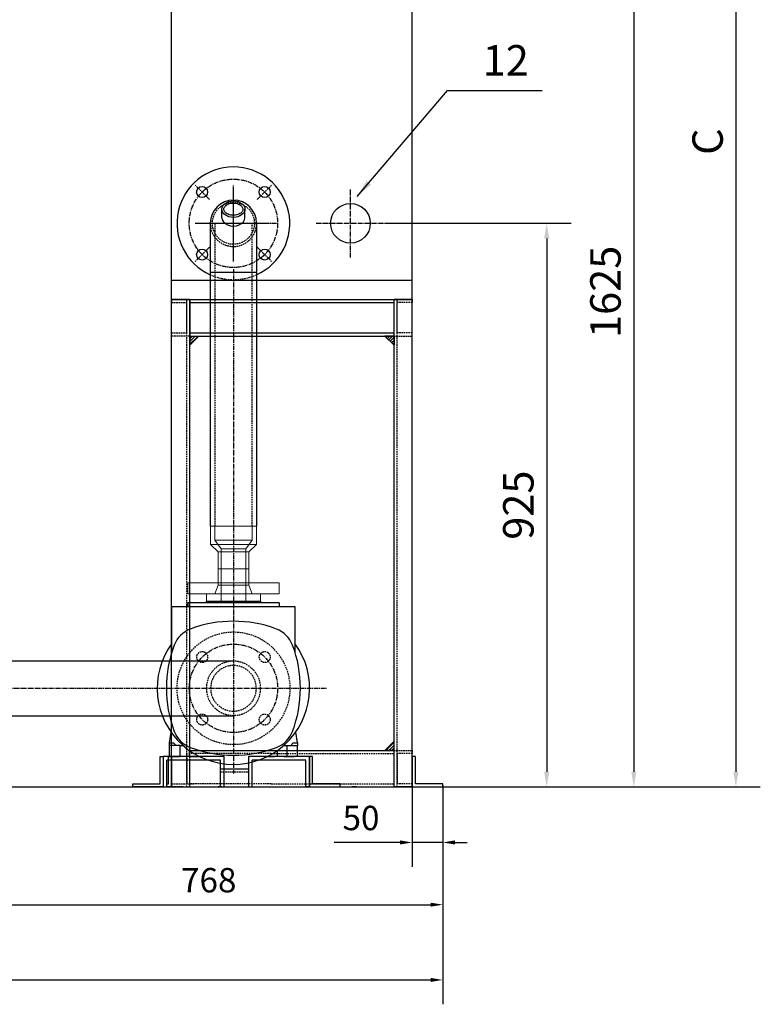
# Model space of a CAD drawing. Units: millimetres. Extents: x 105814 to 115695, y 45254 to 52845.
# Drawn here: x 109945 to 111160, y 49055 to 50671 of the extents above; entities that cross this region are included whole.
import ezdxf
from ezdxf.enums import TextEntityAlignment as Align

# ---------------------------------------------------------------- set-up
doc = ezdxf.new("R2010")
doc.units = ezdxf.units.MM
doc.header["$LTSCALE"] = 0.4
doc.linetypes.add('CENTRO2', pattern=[28.575, 19.05, -3.175, 3.175, -3.175])
doc.linetypes.add('TRAZOS2', pattern=[9.525, 6.35, -3.175])
for name, color, linetype in [('Anotaciones Finas', 3, 'Continuous'), ('Anotaciones Medias', 3, 'Continuous'), ('Cajetín Fino', 5, 'Continuous'), ('Contornos Ocultos', 6, 'TRAZOS2'), ('Cotas', 2, 'Continuous'), ('Ejes', 2, 'CENTRO2')]:
    doc.layers.add(name, color=color, linetype=linetype)
doc.styles.add('DIN 2', font='arial.ttf')
doc.styles.add('UNE00', font='romans.shx', dxfattribs={"width": 0.9})
doc.dimstyles.new('UNE', dxfattribs={"dimscale": 0, "dimtxt": 2.5, "dimasz": 2.5, "dimexe": 1.5, "dimexo": 0, "dimgap": 1, "dimtad": 1, "dimrnd": 1.38778e-17, "dimdsep": 46, "dimtxsty": 'UNE00', "dimcen": 2.5, "dimclrd": 256, "dimclre": 256, "dimclrt": 256, "dimazin": 0, "dimtfac": 1, "dimtmove": 0, "dimatfit": 3, "dimfxl": 1, "dimlwd": -1, "dimlwe": -1, "dimarcsym": 0})

# ---------------------------------------------------------------- blocks, each defined once
blk = doc.blocks.new('*D556')
at = {"layer": 'Cotas', "transparency": 16777216}
for p, q in [((109991.4, 51529.9), (111159.9, 51529.9)), ((111119.9, 51504.9), (111119.9, 49436.9)), ((109861.5, 49411.9), (111159.9, 49411.9))]:
    blk.add_line(p, q, dxfattribs=at)
for points in [[(111115.7, 51504.9), (111124, 51504.9), (111119.9, 51529.9)], [(111115.7, 49436.9), (111124, 49436.9), (111119.9, 49411.9)]]:
    blk.add_solid(points, dxfattribs=at)
at = {"layer": 'Defpoints', "color": 0, "transparency": 16777216}
for p in [(109991.4, 51529.9), (109861.5, 49411.9), (111119.9, 49411.9)]:
    blk.add_point(p, dxfattribs=at)
at = {"layer": 'Cotas', "transparency": 16777216, "insert": (111079.9, 50470.9), "char_height": 50, "attachment_point": 5, "rotation": 90, "style": 'UNE00'}
blk.add_mtext('C', dxfattribs=at)
blk = doc.blocks.new('A$C3B9A0B74')
at = {"layer": 'Cotas'}
h = blk.add_hatch(dxfattribs=at)
h.set_pattern_fill('ANSI31', color=256, style=0)
h.set_pattern_definition([(45, (-18376.0833, -1990.2333), (-2.24506403, 2.24506403), [])])
h.paths.add_polyline_path([(-135, 740), (-150, 725), (-150, 740)])
h = blk.add_hatch(dxfattribs=at)
h.set_pattern_fill('ANSI31', color=256, style=0)
h.set_pattern_definition([(45, (-18461.0833, -1990.2333), (-2.24506403, 2.24506403), [])])
h.paths.add_polyline_path([(185, 725), (170, 740), (185, 740)])
h = blk.add_hatch(dxfattribs=at)
h.set_pattern_fill('ANSI31', color=256, style=0)
h.set_pattern_definition([(45, (-18461.0833, -2318.1333), (-2.24506403, 2.24506403), [])])
h.paths.add_polyline_path([(185, 75), (170, 60), (185, 60)])
at = {"layer": 'Anotaciones Finas'}
for p, q in [((-180, 50), (-180, 800)), ((-180, 800), (-150, 800)), ((-180, 800), (-150, 800)), ((-150, 800), (-150, 740)), ((-150, 50), (-150, 800)), ((-150, 800), (215, 800)), ((-150, 795), (185, 795)), ((-34.1, 800), (215, 800)), ((185, 0), (185, 800)), ((215, 800), (185, 800)), ((215, 0), (215, 800)), ((215, 800), (215, 800, 963)), ((215, 800, 963), (215, 800, 1926)), ((-150, 745), (185, 745)), ((-150, 740), (185, 740)), ((-150, 60), (185, 60)), ((-180, 0), (215, 0)), ((215, 0), (185, 0)), ((215, 0), (185, 0)), ((215, 5), (215, 0))]:
    blk.add_line(p, q, dxfattribs=at)
for points in [[(-180, 50), (-180, 0), (-187.5, 0), (-187.5, 5), (-185, 5), (-185, 50), (-180, 50)], [(215, 50), (215, 0), (265, 0), (265, 5), (220, 5), (220, 50), (215, 50)]]:
    blk.add_lwpolyline(points, dxfattribs=at)
at = {"layer": 'Anotaciones Medias'}
for p, q in [((-93.5, 50), (-193.5, 50)), ((-193.5, 50), (-193.5, 0)), ((-151, 50), (-168.5, 50)), ((-93.5, 0), (-93.5, 50)), ((46.5, 50), (-53.5, 50)), ((-53.5, 50), (-53.5, 0)), ((-28.5, 50), (-11, 50)), ((4, 50), (21.5, 50)), ((46.5, 0), (46.5, 50)), ((-99.5, 44), (-187.5, 44)), ((-187.5, 0), (-187.5, 44)), ((-180, 5), (-180, 44)), ((-180, -0.1), (-180, 44)), ((-150, -0.1), (-150, 44)), ((-99.5, 0), (-99.5, 44)), ((40.5, 44), (-47.5, 44)), ((-47.5, 0), (-47.5, 44)), ((40.5, 0), (40.5, 44)), ((-99.5, 30), (-53.5, 30)), ((-193.5, 0), (-187.5, 0)), ((-180, 5), (-180, 0)), ((-180, 0), (-139, 0)), ((-169, 0), (-139, 0)), ((-169, 0), (-139, 0)), ((-97.5, 0), (-103.5, 0)), ((-97.5, 0), (0, 0)), ((-53.5, 0), (-47.5, 0)), ((-21.5, 0), (-14.5, 0)), ((46.5, 0), (40.5, 0)), ((123.5, 0), (116.5, 0))]:
    blk.add_line(p, q, dxfattribs=at)
for points in [[(-193.5, 50), (-193.5, 0), (-243.5, 0), (-243.5, 5), (-198.5, 5), (-198.5, 50), (-193.5, 50)], [(46.5, 50), (46.5, 0), (96.5, 0), (96.5, 5), (51.5, 5), (51.5, 50), (46.5, 50)]]:
    blk.add_lwpolyline(points, dxfattribs=at)
at = {"layer": 'Contornos Ocultos'}
for p, q in [((-150, 800), (-180, 800)), ((-180, 800), (-180, 795)), ((-180, 795), (-155, 795)), ((-155, 0), (-155, 800)), ((-155, 745), (-155, 795)), ((185, 800), (215, 800)), ((190, 0), (190, 800)), ((190, 745), (190, 795)), ((215, 795), (190, 795)), ((215, 800), (215, 795)), ((-180, 740), (-180, 745)), ((-180, 745), (-155, 745)), ((215, 745), (190, 745)), ((215, 740), (215, 745)), ((-150, 740), (-180, 740)), ((185, 740), (215, 740)), ((-180, 44), (-180, 50)), ((-155, 55), (-155, 5)), ((-16.5, 55), (-150, 55)), ((-150, 44), (-150, 50)), ((-16.5, 55), (185, 55)), ((185, 60), (215, 60)), ((190, 55), (190, 5)), ((215, 55), (190, 55)), ((215, 60), (215, 55)), ((-99.5, 25), (-53.5, 25)), ((-180, 0), (-180, 5)), ((-180, 5), (-144, 5)), ((-150, -0.1), (-180, 0)), ((-16.5, 5), (-150, 5)), ((-16.5, 5), (185, 5)), ((185, 0), (215, 0)), ((215, 5), (190, 5)), ((215, 0), (215, 5))]:
    blk.add_line(p, q, dxfattribs=at)
at = {"layer": 'Cotas'}
for p, q in [((-150, 740), (-150, 725)), ((-150, 740), (-135, 740)), ((-135, 740), (-150, 725)), ((185, 740), (170, 740)), ((185, 725), (170, 740)), ((185, 740), (185, 725)), ((185, 75), (170, 60)), ((185, 60), (170, 60))]:
    blk.add_line(p, q, dxfattribs=at)
blk = doc.blocks.new('A$C6E3D6854')
at = {"layer": 'Anotaciones Medias'}
for p, q in [((75, 0), (-75, 0)), ((-75, 0), (-75, -6)), ((75, 0), (75, -6)), ((-101, -6), (101, -6)), ((-101, -80.7), (-101, -6)), ((101, -6), (101, -80.7)), ((-105, -229.5), (-102.2, -211.9)), ((105, -229.5), (102.2, -211.9)), ((-105, -234), (-105, -229.5)), ((-105, -229.5), (-98.3, -229.5)), ((-105, -252), (-105, -234)), ((-96, -234), (-105, -234)), ((-98.3, -229.5), (-96, -231.8)), ((-96, -231.8), (-96, -234)), ((-87.5, -234), (-96, -234)), ((-87.5, -234), (-82.4, -234)), ((-87.5, -252), (-87.5, -234)), ((-72.5, -241.8), (-72.5, -252)), ((72.5, -252), (72.5, -241.8)), ((82.4, -234), (87.5, -234)), ((87.5, -234), (87.5, -252)), ((87.5, -234), (96, -234)), ((96, -231.8), (98.2, -229.5)), ((96, -234), (96, -231.8)), ((96, -234), (105, -234)), ((98.2, -229.5), (105, -229.5)), ((105, -229.5), (105, -234)), ((105, -252), (105, -234)), ((-105, -252), (-87.5, -252)), ((-72.5, -252), (-87.5, -252)), ((-72.5, -252), (-55.5, -252)), ((72.5, -252), (55.5, -252)), ((87.5, -252), (72.5, -252)), ((105, -252), (87.5, -252))]:
    blk.add_line(p, q, dxfattribs=at)
for centre, radius, start, end in [((0, -230), 200, 69.2412, 110.7588), ((-54.9, -85.1), 45, 110.7588, 159.2412), ((54.9, -85.1), 45, 20.7588, 69.2412), ((0, -140), 125, 143.901, 36.099), ((90, -140), 200, 159.2412, 200.7588), ((-90, -140), 200, 339.2412, 20.7588), ((-54.9, -194.9), 45, 200.7588, 249.2412), ((54.9, -194.9), 45, 290.7588, 339.2412), ((0, -50), 200, 249.2412, 290.7588)]:
    blk.add_arc(centre, radius, start, end, dxfattribs=at)
blk = doc.blocks.new('A$C183B17E6')
at = {"layer": 'Anotaciones Medias', "linetype": 'Continuous', "lineweight": 0}
for p, q in [((7.9, -53.3), (7.9, 35.7)), ((19.9, 35.7), (7.9, 35.7)), ((19.9, -53.3), (19.9, 35.7)), ((-33.1, -33.8), (-33.1, 16.2)), ((-6.1, 16.2), (-33.1, 16.2)), ((-6.1, -33.8), (-33.1, -33.8)), ((19.9, -53.3), (7.9, -53.3))]:
    blk.add_line(p, q, dxfattribs=at)
at = {"layer": 'Contornos Ocultos', "linetype": 'Continuous', "lineweight": 0}
for p, q in [((-6.1, 16.2), (7.9, 21.7)), ((-6.1, -33.8), (-6.1, 16.2)), ((19.9, 11.6), (-33.1, 11.6)), ((19.9, -29.2), (-33.1, -29.2)), ((-6.1, -33.8), (7.9, -39.3))]:
    blk.add_line(p, q, dxfattribs=at)
blk = doc.blocks.new('A$C64464A21')
at = {"layer": 'Anotaciones Medias', "linetype": 'Continuous', "lineweight": 0}
for p, q in [((-56.5, 34.5), (-56.5, -40.5)), ((-56.5, 34.5), (-26.5, 34.5)), ((-26.5, 34.5), (-26.5, -40.5)), ((-14.5, 22), (-26.5, 34.5)), ((-14.5, 22), (-14.5, -28)), ((-14.5, 22), (13.5, 22)), ((13.5, 22), (13.5, -28)), ((-14.5, -28), (-26.5, -40.5)), ((-14.5, -28), (13.5, -28)), ((-56.5, -40.5), (-26.5, -40.5))]:
    blk.add_line(p, q, dxfattribs=at)
at = {"layer": 'Contornos Ocultos', "linetype": 'Continuous', "lineweight": 0}
for p, q in [((-56.5, 27.7), (-33.3, 27.7)), ((-33.3, 27.7), (-33.3, -33.7)), ((-19.1, 17.4), (-33.3, 27.7)), ((-19.1, 17.4), (-19.1, -23.4)), ((-19.1, 17.4), (13.5, 17.4)), ((-19.1, -23.4), (-33.3, -33.7)), ((-19.1, -23.4), (13.5, -23.4)), ((-56.5, -33.7), (-33.3, -33.7))]:
    blk.add_line(p, q, dxfattribs=at)
blk = doc.blocks.new('A$C46C03F9A')
at = {"linetype": 'Continuous', "lineweight": 0, "extrusion": (0, 1, 0)}
for p, q in [((-29.8, 33.1), (-179.8, 33.1)), ((-179.8, 15.1), (-179.8, 33.1)), ((-29.8, 15.1), (-29.8, 33.1)), ((-29.8, 15.1), (-179.8, 15.1))]:
    blk.add_line(p, q, dxfattribs=at)
blk = doc.blocks.new('A$C1CF97CA8')
at = {"layer": 'Anotaciones Medias'}
for p, q in [((-19, 9), (-19, 23.2)), ((19, 9), (19, 23.2)), ((-37.3, -497), (-37.3, 0)), ((37.7, 0), (37.7, -497)), ((-37.3, -80), (37.7, -80))]:
    blk.add_line(p, q, dxfattribs=at)
for centre in [(-51.3, 51.3), (51.3, 51.3), (-51.3, -51.3), (51.3, -51.3)]:
    blk.add_circle(centre, 9, dxfattribs=at)
for radius, start, end in [(92.5, 294.2898, 245.7102), (38, 0, 180)]:
    blk.add_arc((0, 0), radius, start, end, dxfattribs=at)
blk.add_ellipse((0, 23.2), major_axis=(-19, 0), ratio=0.707107, dxfattribs=at)
blk.add_ellipse((0, 9), major_axis=(-19, 0), ratio=0.707107, start_param=0, end_param=3.141593, dxfattribs=at)
blk.add_open_spline([(-15.6, 23.2), (-15.6, 22.4), (-15.5, 21.7), (-15, 20.2), (-14.6, 19.5), (-13.4, 18), (-12.7, 17.3), (-10.9, 16), (-9.8, 15.4), (-7.5, 14.3), (-6.3, 13.9), (-3.6, 13.3), (-2.2, 13.2), (0.6, 13.1), (2, 13.1), (4.7, 13.5), (6.1, 13.9), (8.5, 14.7), (9.7, 15.3), (11.7, 16.5), (12.5, 17.2), (13.9, 18.6), (14.5, 19.3), (15.2, 20.8), (15.5, 21.6), (15.7, 23), (15.7, 23.8), (15.3, 25.2), (15, 26), (14.1, 27.5), (13.5, 28.2), (12, 29.6), (11.1, 30.3), (8.9, 31.4), (7.8, 31.9), (5.2, 32.7), (3.9, 33), (1.1, 33.2), (-0.3, 33.3), (-3.1, 33.1), (-4.5, 32.8), (-7.1, 32.2), (-8.3, 31.7), (-10.5, 30.6), (-11.5, 30), (-13.1, 28.6), (-13.8, 27.9), (-14.8, 26.4), (-15.2, 25.6), (-15.6, 24.3), (-15.6, 23.7), (-15.6, 23.2)], degree=3, knots=[0, 0, 0, 0, 0.253484, 0.253484, 0.506967, 0.506967, 0.760451, 0.760451, 1.013934, 1.013934, 1.267418, 1.267418, 1.520901, 1.520901, 1.774385, 1.774385, 2.027868, 2.027868, 2.281352, 2.281352, 2.534836, 2.534836, 2.788319, 2.788319, 3.041803, 3.041803, 3.295286, 3.295286, 3.54877, 3.54877, 3.802253, 3.802253, 4.055737, 4.055737, 4.309221, 4.309221, 4.562704, 4.562704, 4.816188, 4.816188, 5.069671, 5.069671, 5.323155, 5.323155, 5.576638, 5.576638, 5.830122, 5.830122, 6.083605, 6.083605, 6.283185, 6.283185, 6.283185, 6.283185], dxfattribs=at)
at = {"layer": 'Contornos Ocultos'}
for p, q in [((-30.5, 0), (-30.5, -497)), ((30.9, -497), (30.9, 0))]:
    blk.add_line(p, q, dxfattribs=at)
blk.add_circle((0, 0), 34.4, dxfattribs=at)
for radius, start, end in [(38, 180.0019, 359.9981), (92.5, 245.7102, 294.2898)]:
    blk.add_arc((0, 0), radius, start, end, dxfattribs=at)
at = {"layer": 'Ejes'}
for p, q in [((-39.1, 39.1), (-63.4, 63.4)), ((0, -62.6), (0, 62.6)), ((39.1, 39.1), (63.4, 63.4)), ((-62.6, 0), (72.5, 0)), ((-39.1, -39.1), (-63.4, -63.4)), ((39.1, -39.1), (63.4, -63.4)), ((0, -75), (0.2, -646.3))]:
    blk.add_line(p, q, dxfattribs=at)
blk.add_circle((0, 0), 72.5, dxfattribs=at)
at = {"rotation": 270}
for name, p in [('A$C64464A21', (3.2, -553.5)), ('A$C183B17E6', (9, -600.1))]:
    blk.add_blockref(name, p, dxfattribs=at)
at = {"layer": 'Anotaciones Medias'}
blk.add_blockref('A$C46C03F9A', (104.9, -623.1), dxfattribs=at)
blk = doc.blocks.new('*D575')
at = {"layer": 'Cotas', "transparency": 16777216}
for p, q in [((108593.1, 50776.6), (108593.1, 49055.2)), ((110638.9, 49411.9), (110638.9, 49055.2)), ((108613.1, 49095.2), (110618.9, 49095.2))]:
    blk.add_line(p, q, dxfattribs=at)
for points in [[(108613.1, 49098.6), (108613.1, 49091.9), (108593.1, 49095.2)], [(110618.9, 49098.6), (110618.9, 49091.9), (110638.9, 49095.2)]]:
    blk.add_solid(points, dxfattribs=at)
at = {"layer": 'Defpoints', "color": 0, "transparency": 16777216}
for p in [(108593.1, 50776.6), (110638.9, 49411.9), (110638.9, 49095.2)]:
    blk.add_point(p, dxfattribs=at)
at = {"layer": 'Cotas', "transparency": 16777216, "insert": (109616, 49130.2), "char_height": 40, "attachment_point": 5, "style": 'UNE00'}
blk.add_mtext('2046', dxfattribs=at)
blk = doc.blocks.new('*D577')
at = {"layer": 'Cotas', "transparency": 16777216}
for p, q in [((109871, 49425.9), (109871, 49178.7)), ((110638.9, 49414.4), (110638.9, 49178.7)), ((109891, 49218.7), (110618.9, 49218.7))]:
    blk.add_line(p, q, dxfattribs=at)
for points in [[(109891, 49222), (109891, 49215.4), (109871, 49218.7)], [(110618.9, 49222), (110618.9, 49215.4), (110638.9, 49218.7)]]:
    blk.add_solid(points, dxfattribs=at)
at = {"layer": 'Defpoints', "color": 0, "transparency": 16777216}
for p in [(109871, 49425.9), (110638.9, 49414.4), (110638.9, 49218.7)]:
    blk.add_point(p, dxfattribs=at)
at = {"layer": 'Cotas', "transparency": 16777216, "insert": (110255, 49253.7), "char_height": 40, "attachment_point": 5, "style": 'UNE00'}
blk.add_mtext('768', dxfattribs=at)
blk = doc.blocks.new('*D578')
at = {"layer": 'Cotas', "transparency": 16777216}
for p, q in [((110588.9, 49411.9), (110588.9, 49280.8)), ((110638.9, 49411.9), (110638.9, 49280.8)), ((110568.9, 49320.8), (110460.6, 49320.8)), ((110638.9, 49320.8), (110588.9, 49320.8)), ((110658.9, 49320.8), (110678.9, 49320.8))]:
    blk.add_line(p, q, dxfattribs=at)
for points in [[(110568.9, 49324.2), (110568.9, 49317.5), (110588.9, 49320.8)], [(110658.9, 49324.2), (110658.9, 49317.5), (110638.9, 49320.8)]]:
    blk.add_solid(points, dxfattribs=at)
at = {"layer": 'Defpoints', "color": 0, "transparency": 16777216}
for p in [(110588.9, 49411.9), (110638.9, 49411.9), (110588.9, 49320.8)]:
    blk.add_point(p, dxfattribs=at)
at = {"layer": 'Cotas', "transparency": 16777216, "insert": (110504.8, 49355.8), "char_height": 40, "attachment_point": 5, "style": 'UNE00'}
blk.add_mtext('50', dxfattribs=at)
blk = doc.blocks.new('*D580')
at = {"layer": 'Cotas', "transparency": 16777216}
for p, q in [((110543.6, 50336.9), (110849.4, 50336.9)), ((110809.4, 50311.9), (110809.4, 49436.9)), ((110543.6, 49411.9), (110849.4, 49411.9))]:
    blk.add_line(p, q, dxfattribs=at)
for points in [[(110805.2, 50311.9), (110813.5, 50311.9), (110809.4, 50336.9)], [(110805.2, 49436.9), (110813.5, 49436.9), (110809.4, 49411.9)]]:
    blk.add_solid(points, dxfattribs=at)
at = {"layer": 'Defpoints', "color": 0, "transparency": 16777216}
for p in [(110543.6, 50336.9), (110543.6, 49411.9), (110809.4, 49411.9)]:
    blk.add_point(p, dxfattribs=at)
at = {"layer": 'Cotas', "transparency": 16777216, "insert": (110769.4, 49874.4), "char_height": 50, "attachment_point": 5, "rotation": 90, "style": 'UNE00'}
blk.add_mtext('925', dxfattribs=at)
blk = doc.blocks.new('*D581')
at = {"layer": 'Cotas', "transparency": 16777216}
for p, q in [((110543.6, 51036.9), (110992.3, 51036.9)), ((110952.3, 51011.9), (110952.3, 49436.9)), ((110543.6, 49411.9), (110992.3, 49411.9))]:
    blk.add_line(p, q, dxfattribs=at)
for points in [[(110948.2, 51011.9), (110956.5, 51011.9), (110952.3, 51036.9)], [(110948.2, 49436.9), (110956.5, 49436.9), (110952.3, 49411.9)]]:
    blk.add_solid(points, dxfattribs=at)
at = {"layer": 'Defpoints', "color": 0, "transparency": 16777216}
for p in [(110543.6, 51036.9), (110543.6, 49411.9), (110952.3, 49411.9)]:
    blk.add_point(p, dxfattribs=at)
at = {"layer": 'Cotas', "transparency": 16777216, "insert": (110912.3, 50224.4), "char_height": 50, "attachment_point": 5, "rotation": 90, "style": 'UNE00'}
blk.add_mtext('1625', dxfattribs=at)
blk = doc.blocks.new('A$C04883074')
at = {"layer": 'Anotaciones Medias'}
for p, q in [((-422, -100), (-422, 100)), ((-402, 100), (-422, 100)), ((-422, 100), (-402, 100)), ((-402, 100), (-402, -100)), ((-402, 45), (0, 45)), ((-402, -45), (0, -45)), ((-422, -100), (-402, -100))]:
    blk.add_line(p, q, dxfattribs=at)
at = {"layer": 'Contornos Ocultos', "linetype": 'Continuous', "lineweight": 0, "extrusion": (2.44929e-16, 1, 0)}
for p, q in [((-497, 45.2), (-492, 45.2)), ((-492, 45.2), (-492, 0.2)), ((-492, 0.2), (-492, -44.8)), ((-497, -44.8), (-492, -44.8))]:
    blk.add_line(p, q, dxfattribs=at)
at = {"layer": 'Contornos Ocultos'}
for p, q in [((-492, 45), (-422, 45)), ((-528.8, -58), (-592.5, 5.6)), ((-492, -45), (-422, -45))]:
    blk.add_line(p, q, dxfattribs=at)
for centre, radius in [((0, 0), 92.5), ((-51.3, 51.3), 9), ((51.3, 51.3), 9), ((-51.3, -51.3), 9), ((51.3, -51.3), 9)]:
    blk.add_circle(centre, radius, dxfattribs=at)
at = {"layer": 'Contornos Ocultos', "linetype": 'Continuous', "lineweight": 0}
for radius in [135, 45]:
    blk.add_arc((-497, -89.8), radius, 90, 135, dxfattribs=at)
at = {"layer": 'Contornos Ocultos'}
for radius, start, end in [(44.5, 122.473, 237.527), (37.5, 90, 270), (44.5, 237.527, 122.473), (37.5, 270, 90)]:
    blk.add_arc((0, 0), radius, start, end, dxfattribs=at)
at = {"layer": 'Ejes'}
for p, q in [((0, 139.9), (0, -139.9)), ((-497, 0.2), (152.4, 0))]:
    blk.add_line(p, q, dxfattribs=at)
blk.add_circle((0, 0), 72.5, dxfattribs=at)
blk.add_arc((-497, -89.8), 90.1, 86.8202, 135, dxfattribs=at)

msp = doc.modelspace()

# ---------------------------------------------------------------- linework, layer by layer
at = {"layer": 'Anotaciones Finas'}
for p, q in [((110193.93, 50211.912), (110193.93, 51157.912)), ((110588.93, 50211.912), (110588.93, 51157.912))]:
    msp.add_line(p, q, dxfattribs=at)
msp.add_circle((110487.43, 50336.912), 32.5, dxfattribs=at)
at = {"layer": 'Anotaciones Medias'}
msp.add_line((110193.93, 50243.533), (110588.93, 50243.533), dxfattribs=at)
msp.add_lwpolyline([(110251.082, 49716.912), (110340.082, 49716.912), (110340.082, 49713.912), (110251.082, 49713.912)], close=True, dxfattribs=at)
at = {"layer": 'Ejes'}
for p, q in [((110295.43, 50280.785), (110295.43, 50393.04)), ((110487.43, 50280.785), (110487.43, 50393.04)), ((110239.302, 50336.912), (110351.557, 50336.912)), ((110431.302, 50336.912), (110543.557, 50336.912))]:
    msp.add_line(p, q, dxfattribs=at)

# ---------------------------------------------------------------- block references
msp.add_blockref('A$C04883074', (110295.582, 49573.813))
at = {"layer": 'Anotaciones Medias'}
msp.add_blockref('A$C3B9A0B74', (110373.93, 49411.912), dxfattribs=at)
at = {"layer": 'Ejes'}
for name, p in [('A$C1CF97CA8', (110295.43, 50336.912)), ('A$C6E3D6854', (110295.423, 49713.912))]:
    msp.add_blockref(name, p, dxfattribs=at)

# ---------------------------------------------------------------- texts
at = {"layer": 'Cajetín Fino', "style": 'DIN 2'}
msp.add_text('12', height=50, dxfattribs=at).set_placement((110704.377, 50563.712), align=Align.BOTTOM_LEFT)

# ---------------------------------------------------------------- dimensions: what is measured, and where the dimension line sits
at = {"layer": 'Cotas'}
dim = msp.add_linear_dim(base=(111119.882, 49411.912), p1=(109991.392, 51529.912), p2=(109861.48, 49411.912), angle=90, text='C', dimstyle='UNE', override={"dimscale": 1, "dimtxt": 50, "dimasz": 25, "dimexe": 40, "dimgap": 15}, dxfattribs=at)
dim.commit()
dim.dimension.update_dxf_attribs({"geometry": '*D556', "text_midpoint": (111079.882, 50470.912)})
for base, p1, picture, middle in [((110952.323, 49411.912), (110543.557, 51036.912), '*D581', (110912.323, 50224.412)), ((110809.353, 49411.912), (110543.557, 50336.912), '*D580', (110769.353, 49874.412))]:
    dim = msp.add_linear_dim(base=base, p1=p1, p2=(110543.557, 49411.912), angle=90, dimstyle='UNE', override={"dimscale": 1, "dimtxt": 50, "dimasz": 25, "dimexe": 40, "dimgap": 15}, dxfattribs=at)
    dim.commit()
    dim.dimension.update_dxf_attribs({"geometry": picture, "text_midpoint": middle})
for base, p1, p2, picture, middle in [((110638.93, 49095.223), (108593.107, 50776.569), (110638.93, 49411.912), '*D575', (109616.018, 49130.223)), ((110638.93, 49218.694), (109870.98, 49425.912), (110638.93, 49414.412), '*D577', (110254.955, 49253.694)), ((110588.93, 49320.834), (110638.93, 49411.912), (110588.93, 49411.912), '*D578', (110504.787, 49355.834))]:
    dim = msp.add_linear_dim(base=base, p1=p1, p2=p2, dimstyle='UNE', override={"dimscale": 1, "dimtxt": 40, "dimasz": 20, "dimexe": 40, "dimgap": 15, "dimdec": 0}, dxfattribs=at)
    dim.commit()
    dim.dimension.update_dxf_attribs({"geometry": picture, "text_midpoint": middle})

# ---------------------------------------------------------------- leaders
msp.add_leader([(110498.25, 50380.877), (110646.629, 50554.902), (110802.084, 50554.902)], dimstyle='UNE', override={"dimscale": 30, "dimasz": 1, "dimtad": 0}, dxfattribs=at)

doc.saveas('drawing.dxf')
